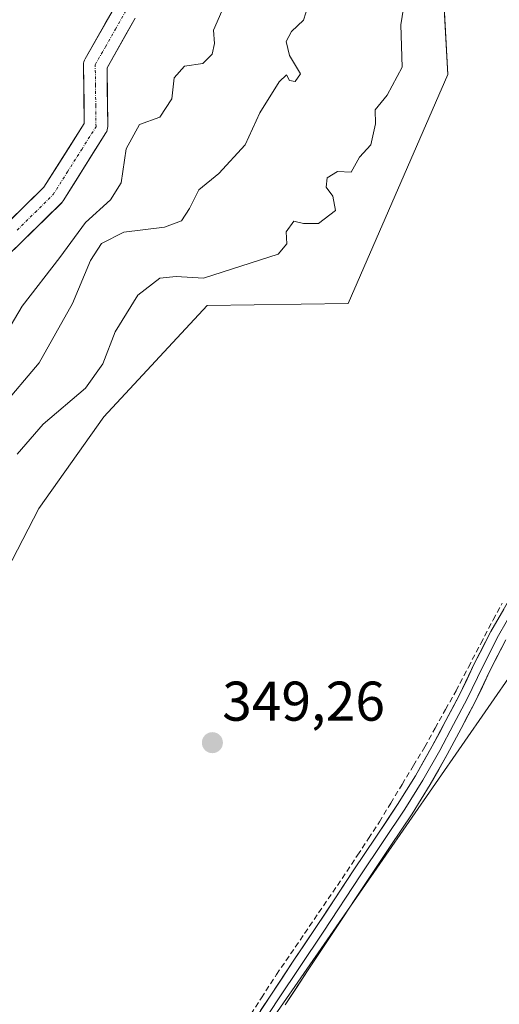
# Model space of a CAD drawing. Units: metres. Extents: x 601593 to 605075, y 4662082 to 4664445.
# Drawn here: x 602951 to 603037, y 4663634 to 4663811 of the extents above; entities that cross this region are included whole.
import ezdxf
from ezdxf.enums import TextEntityAlignment as Align

# ---------------------------------------------------------------- set-up
doc = ezdxf.new("R2010")
doc.units = ezdxf.units.M
doc.header["$MEASUREMENT"] = 0
doc.linetypes.add('TRAZO_Y_PUNTO', pattern=[1, 0.5, -0.25, 0, -0.25])
doc.linetypes.add('TRAZOSX2', pattern=[1.5, 1, -0.5])
for name, color, linetype, lineweight in [('Arbolado forestal CxS', 92, 'Continuous', 0), ('Carátula', 7, 'Continuous', 5), ('Corriente artificial lineal', 5, 'TRAZOSX2', 13), ('Corriente natural Cxs', 5, 'Continuous', 13), ('Corriente natural eje', 5, 'TRAZO_Y_PUNTO', 0), ('Corriente natural superficial', 5, 'Continuous', 13), ('Cultivos herbáceos CxS', 92, 'Continuous', 0), ('Cultivos leñosos CxS', 92, 'Continuous', 0), ('Curva de nivel normal', 36, 'Continuous', 0), ('Layer 0', 7, 'Continuous', 0), ('Punto de cota en terreno', 7, 'Continuous', 0), ('Rótulo de punto de cota en terreno', 19, 'Continuous', 0), ('Suelo desnudo CxS', 43, 'Continuous', 0)]:
    doc.layers.add(name, color=color, linetype=linetype, lineweight=lineweight)
doc.styles.add('Arial', font='txt', dxfattribs={"height": 0.2})

# ---------------------------------------------------------------- blocks, each defined once
blk = doc.blocks.new('*U163')
at = {"layer": 'Arbolado forestal CxS', "color": 92, "linetype": 'Continuous', "lineweight": 0}
for points in [[(602967.8658, 4663813.1538, 331.3965), (602962.4388, 4663803.6234, 331.3359), (602962.3188, 4663803.3763, 331.3551), (602962.232, 4663803.1157, 331.369), (602962.1801, 4663802.8459, 331.3781), (602962.1638, 4663802.5717, 331.3829), (602962.2888, 4663792.0669, 331.6809), (602955.0764, 4663780.6267, 331.7909), (602945.5701, 4663771.3101, 331.7312)], [(602948.4931, 4663768.2543, 332.7816), (602958.1961, 4663777.8041, 333.3516), (602958.3317, 4663777.9509, 333.4172), (602958.4994, 4663778.1809, 333.4749), (602966.1724, 4663790.3518, 334.3772), (602966.3131, 4663790.6147, 334.4255), (602966.4152, 4663790.8949, 334.4441), (602966.4765, 4663791.1867, 334.4329), (602966.4959, 4663791.4842, 334.3927), (602966.3703, 4663802.0398, 331.9196), (602971.4399, 4663810.9426, 331.9737)], [(603025.6655, 4663833.0213, 346.74), (603027.4317, 4663800.8409, 346.8636), (603009.5645, 4663759.7987, 347.2682), (602984.3177, 4663759.4199, 347.5385), (602965.8173, 4663739.5147, 348.7538), (602954.1763, 4663723.0627, 349.2467), (602935.9943, 4663688.0305, 349.6779), (602924.3003, 4663647.2671, 348.7504), (602917.1303, 4663639.3933, 348.321), (602896.5581, 4663632.3211, 349.5747), (602873.0841, 4663608.8351, 349.7364), (602851.7437, 4663561.8629, 347.1104), (602827.2029, 4663560.7949, 349.7814), (602803.7289, 4663543.7139, 350.1627), (602774.9209, 4663506.3499, 349.1005)]]:
    blk.add_polyline3d(points, dxfattribs=at)
blk = doc.blocks.new('*U190')
at = {"layer": 'Curva de nivel normal', "color": 36, "linetype": 'Continuous', "lineweight": 0}
blk.add_polyline3d([(602947.36, 4663741.07, 340), (602954.23, 4663749.14, 340), (602960.2, 4663759.8, 340), (602963.39, 4663767.47, 340), (602965.36, 4663770.54, 340), (602969.38, 4663772.55, 340), (602976.64, 4663773.46, 340), (602979.72, 4663774.62, 340), (602981.14, 4663776.8, 340), (602982.83, 4663780.14, 340), (602986.41, 4663783.11, 340), (602991.14, 4663788.24, 340), (602993.73, 4663793.93, 340), (602997.24, 4663799.51, 340), (602998.55, 4663800.78, 340), (602999.04, 4663799.75, 340), (603000.09, 4663799.59, 340), (603001.02, 4663800.93, 340), (602999.07, 4663804.2, 340), (602998.49, 4663806.74, 340), (602999.45, 4663808.54, 340), (603001.58, 4663810.56, 340), (603002.8, 4663814.56, 340)], dxfattribs=at)
blk = doc.blocks.new('5PATER')
at = {"layer": 'Carátula', "linetype": 'Continuous', "lineweight": 5}
h = blk.add_hatch(color=250, dxfattribs=at)
edge = h.paths.add_edge_path()
edge.add_ellipse((0, 0.01), major_axis=(-1.33, -1.34), ratio=0.999422, start_angle=0, end_angle=360)

msp = doc.modelspace()

# ---------------------------------------------------------------- linework, layer by layer
at = {"layer": 'Arbolado forestal CxS', "color": 92, "linetype": 'Continuous', "lineweight": 0}
for points in [[(603025.67, 4663833.02, 346.74), (603027.43, 4663800.84, 346.86), (603009.56, 4663759.8, 347.27), (602984.32, 4663759.42, 347.54), (602965.82, 4663739.51, 348.75), (602954.18, 4663723.06, 349.25), (602935.99, 4663688.03, 349.68), (602924.3, 4663647.27, 348.75), (602917.13, 4663639.39, 348.32), (602896.56, 4663632.32, 349.57), (602873.08, 4663608.84, 349.74), (602851.74, 4663561.86, 347.11), (602827.2, 4663560.79, 349.78), (602803.73, 4663543.71, 350.16), (602774.92, 4663506.35, 349.1), (602752.51, 4663468.99, 350.01), (602755.71, 4663451.9, 350.08)], [(602967.87, 4663813.15, 331.4), (602962.44, 4663803.62, 331.34), (602962.32, 4663803.38, 331.36), (602962.23, 4663803.12, 331.37), (602962.18, 4663802.85, 331.38), (602962.16, 4663802.57, 331.38), (602962.29, 4663792.07, 331.68), (602955.08, 4663780.63, 331.79), (602945.57, 4663771.31, 331.73)], [(602971.44, 4663810.94, 331.97), (602966.37, 4663802.04, 331.92), (602966.5, 4663791.48, 334.39), (602966.48, 4663791.19, 334.43), (602966.42, 4663790.89, 334.44), (602966.31, 4663790.61, 334.43), (602966.17, 4663790.35, 334.38), (602958.5, 4663778.18, 333.47), (602958.33, 4663777.95, 333.42), (602958.2, 4663777.8, 333.35), (602948.49, 4663768.25, 332.78)]]:
    msp.add_polyline3d(points, dxfattribs=at)
at = {"layer": 'Corriente artificial lineal', "color": 5, "linetype": 'TRAZOSX2', "lineweight": 13}
msp.add_polyline3d([(602991.32, 4663631.19, 349.4), (602994.03, 4663635.39, 349.42), (602996.73, 4663639.58, 349.29), (602999.25, 4663643.27, 349.4), (603001.77, 4663646.95, 349.23), (603004.28, 4663650.64, 349.24), (603006.8, 4663654.32, 349.06), (603009.32, 4663658.01, 349.16), (603011.27, 4663660.99, 349.02), (603013.22, 4663663.96, 349.01), (603015.17, 4663666.94, 348.95), (603017.2, 4663670.29, 348.85), (603019.23, 4663673.65, 348.92), (603021.26, 4663677, 348.76), (603023.29, 4663680.35, 348.78), (603025.16, 4663683.71, 348.68), (603027.03, 4663687.06, 348.58), (603028.9, 4663690.42, 348.66), (603031.12, 4663694.66, 348.56), (603033.33, 4663698.9, 348.55), (603035.55, 4663703.14, 348.45), (603037.18, 4663706.1, 348.42)], dxfattribs=at)
at = {"layer": 'Corriente natural Cxs', "color": 5, "linetype": 'Continuous', "lineweight": 13}
for points in [[(602948.74, 4663774.42, 331.73), (602951.91, 4663777.52, 331.52), (602955.08, 4663780.63, 331.52), (602957.48, 4663784.44, 331.53), (602959.88, 4663788.25, 331.56), (602962.29, 4663792.07, 331.41), (602962.25, 4663795.57, 331.44), (602962.21, 4663799.07, 331.48), (602962.16, 4663802.57, 331.36), (602962.18, 4663802.85, 331.35), (602962.23, 4663803.12, 331.34), (602962.32, 4663803.38, 331.33), (602962.44, 4663803.62, 331.35), (602964.25, 4663806.8, 331.62), (602966.06, 4663809.98, 331.32), (602967.87, 4663813.15, 331.3)], [(602971.44, 4663810.94, 331.35), (602969.75, 4663807.98, 331.42), (602968.06, 4663805.01, 331.4), (602966.37, 4663802.04, 331.29), (602966.41, 4663798.52, 331.39), (602966.45, 4663795, 331.58), (602966.5, 4663791.48, 331.77), (602966.48, 4663791.19, 331.78), (602966.42, 4663790.89, 331.79), (602966.31, 4663790.61, 331.8), (602966.17, 4663790.35, 331.8), (602963.61, 4663786.29, 331.83), (602961.06, 4663782.24, 331.59), (602958.5, 4663778.18, 331.82), (602958.33, 4663777.95, 331.85), (602958.2, 4663777.8, 331.86), (602954.96, 4663774.62, 331.78), (602951.73, 4663771.44, 332.19), (602948.49, 4663768.25, 332.03)]]:
    msp.add_polyline3d(points, dxfattribs=at)
at = {"layer": 'Corriente natural eje', "color": 5, "linetype": 'TRAZO_Y_PUNTO', "lineweight": 0}
msp.add_polyline3d([(602950.25, 4663772.93, 331.77), (602953.49, 4663776.12, 331.63), (602956.72, 4663779.3, 331.49), (602959.28, 4663783.36, 331.44), (602961.84, 4663787.41, 331.4), (602964.4, 4663791.47, 331.59), (602964.35, 4663795.18, 331.5), (602964.31, 4663798.88, 331.43), (602964.26, 4663802.58, 331.32), (602966.07, 4663805.76, 331.23), (602967.88, 4663808.93, 331.22), (602969.69, 4663812.11, 331.26)], dxfattribs=at)
at = {"layer": 'Corriente natural superficial', "color": 5, "linetype": 'Continuous', "lineweight": 13}
for points in [[(602948.74, 4663774.42, 331.73), (602951.91, 4663777.52, 331.52), (602955.08, 4663780.63, 331.52), (602957.48, 4663784.44, 331.53), (602959.88, 4663788.25, 331.56), (602962.29, 4663792.07, 331.41), (602962.25, 4663795.57, 331.44), (602962.21, 4663799.07, 331.48), (602962.16, 4663802.57, 331.36), (602962.18, 4663802.85, 331.35), (602962.23, 4663803.12, 331.34), (602962.32, 4663803.38, 331.33), (602962.44, 4663803.62, 331.35), (602964.25, 4663806.8, 331.62), (602966.06, 4663809.98, 331.32), (602967.87, 4663813.15, 331.3)], [(602971.44, 4663810.94, 331.35), (602969.75, 4663807.98, 331.42), (602968.06, 4663805.01, 331.4), (602966.37, 4663802.04, 331.29), (602966.41, 4663798.52, 331.39), (602966.45, 4663795, 331.58), (602966.5, 4663791.48, 331.77), (602966.48, 4663791.19, 331.78), (602966.42, 4663790.89, 331.79), (602966.31, 4663790.61, 331.8), (602966.17, 4663790.35, 331.8), (602963.61, 4663786.29, 331.83), (602961.06, 4663782.24, 331.59), (602958.5, 4663778.18, 331.82), (602958.33, 4663777.95, 331.85), (602958.2, 4663777.8, 331.86), (602954.96, 4663774.62, 331.78), (602951.73, 4663771.44, 332.19), (602948.49, 4663768.25, 332.04)]]:
    msp.add_polyline3d(points, dxfattribs=at)
at = {"layer": 'Cultivos herbáceos CxS', "color": 92, "linetype": 'Continuous', "lineweight": 0}
for points in [[(603226.63, 4663866.26, 347.54), (603227.18, 4663855.24, 347.55), (603197.56, 4663832.13, 347.65), (603170.23, 4663807.07, 347.84), (603151.67, 4663794.38, 347.85), (603138, 4663789.5, 347.88), (603122.38, 4663803.17, 347.91), (603111.89, 4663815.66, 348.15), (603099.67, 4663796.12, 348.12), (603081.34, 4663766.79, 348.03), (603039.39, 4663694.24, 348.93), (602987.5, 4663619.37, 349.7), (602994.93, 4663606.22, 349.85), (602991.72, 4663600.94, 350.08), (602975.86, 4663588.74, 350.21), (602963.25, 4663581.83, 350.39), (602948.61, 4663573.29, 350.06), (602912, 4663533.02, 350.27), (602889.66, 4663509.68, 350.6), (602878.55, 4663498.57, 350.79), (602865.61, 4663477.53, 351.68), (602860.44, 4663469.68, 351.93), (602838.33, 4663436.14, 352.54), (602797.33, 4663373.97, 353.73)], [(602797.33, 4663373.97, 353.73), (602838.33, 4663436.14, 352.54), (602860.44, 4663469.68, 351.93), (602865.61, 4663477.53, 351.68), (602878.55, 4663498.57, 350.79), (602889.66, 4663509.68, 350.6), (602912, 4663533.02, 350.27), (602948.61, 4663573.29, 350.06), (602963.25, 4663581.83, 350.39), (602975.86, 4663588.74, 350.21), (602991.72, 4663600.94, 350.08), (602994.93, 4663606.22, 349.85), (602987.5, 4663619.37, 349.7), (603039.39, 4663694.24, 348.93), (603081.34, 4663766.79, 348.03), (603099.67, 4663796.12, 348.12), (603111.89, 4663815.66, 348.15), (603122.38, 4663803.17, 347.91), (603138, 4663789.5, 347.88), (603151.67, 4663794.38, 347.85), (603170.23, 4663807.07, 347.84), (603197.56, 4663832.13, 347.65)]]:
    msp.add_polyline3d(points, dxfattribs=at)
at = {"layer": 'Cultivos leñosos CxS', "color": 92, "linetype": 'Continuous', "lineweight": 0}
for points in [[(603226.63, 4663866.26, 347.54), (603227.18, 4663855.24, 347.55), (603197.56, 4663832.13, 347.65), (603170.23, 4663807.07, 347.84), (603151.67, 4663794.38, 347.85), (603138, 4663789.5, 347.88), (603122.38, 4663803.17, 347.91), (603111.89, 4663815.66, 348.15), (603099.67, 4663796.12, 348.12), (603081.34, 4663766.79, 348.03), (603039.39, 4663694.24, 348.93), (602987.5, 4663619.37, 349.7), (602994.93, 4663606.22, 349.85), (602991.72, 4663600.94, 350.08), (602975.86, 4663588.74, 350.21), (602963.25, 4663581.83, 350.39), (602948.61, 4663573.29, 350.06), (602912, 4663533.02, 350.27), (602889.66, 4663509.68, 350.6), (602878.55, 4663498.57, 350.79), (602865.61, 4663477.53, 351.68), (602860.44, 4663469.68, 351.93), (602838.33, 4663436.14, 352.54), (602797.33, 4663373.97, 353.73)], [(602732.93, 4663379.42, 351.42), (602755.91, 4663409.69, 351.61), (602786.5, 4663440.73, 350.82), (602755.71, 4663451.9, 350.08), (602752.51, 4663468.99, 350.01), (602774.92, 4663506.35, 349.1), (602803.73, 4663543.71, 350.16), (602827.2, 4663560.79, 349.78), (602851.74, 4663561.86, 347.11), (602873.08, 4663608.84, 349.74), (602896.56, 4663632.32, 349.57), (602917.13, 4663639.39, 348.32), (602924.3, 4663647.27, 348.75), (602935.99, 4663688.03, 349.68), (602954.18, 4663723.06, 349.25), (602965.82, 4663739.51, 348.75), (602984.32, 4663759.42, 347.54), (603009.56, 4663759.8, 347.27), (603027.43, 4663800.84, 346.86), (603025.67, 4663833.02, 346.74)], [(603025.67, 4663833.02, 346.74), (603027.43, 4663800.84, 346.86), (603009.56, 4663759.8, 347.27), (602984.32, 4663759.42, 347.54), (602965.82, 4663739.51, 348.75), (602954.18, 4663723.06, 349.25), (602935.99, 4663688.03, 349.68), (602924.3, 4663647.27, 348.75), (602917.13, 4663639.39, 348.32), (602896.56, 4663632.32, 349.57), (602873.08, 4663608.84, 349.74), (602851.74, 4663561.86, 347.11), (602827.2, 4663560.79, 349.78), (602803.73, 4663543.71, 350.16), (602774.92, 4663506.35, 349.1), (602752.51, 4663468.99, 350.01), (602755.71, 4663451.9, 350.08)], [(603197.56, 4663832.13, 347.65), (603170.23, 4663807.07, 347.84), (603151.67, 4663794.38, 347.85), (603138, 4663789.5, 347.88), (603122.38, 4663803.17, 347.91), (603111.89, 4663815.66, 348.15), (603099.67, 4663796.12, 348.12), (603081.34, 4663766.79, 348.03), (603039.39, 4663694.24, 348.93), (602987.5, 4663619.37, 349.7), (602994.93, 4663606.22, 349.85), (602991.72, 4663600.94, 350.08), (602975.86, 4663588.74, 350.21), (602963.25, 4663581.83, 350.39), (602948.61, 4663573.29, 350.06), (602912, 4663533.02, 350.27), (602889.66, 4663509.68, 350.6), (602878.55, 4663498.57, 350.79), (602865.61, 4663477.53, 351.68), (602860.44, 4663469.68, 351.93), (602838.33, 4663436.14, 352.54), (602797.33, 4663373.97, 353.73)]]:
    msp.add_polyline3d(points, dxfattribs=at)
at = {"layer": 'Curva de nivel normal', "color": 36, "linetype": 'Continuous', "lineweight": 0}
for points in [[(603019.7, 4663814.25, 345), (603019, 4663809.72, 345), (603019.24, 4663802.14, 345), (603016.56, 4663797.14, 345), (603014.4, 4663794.47, 345), (603014.48, 4663792, 345), (603013.65, 4663788.24, 345), (603011.63, 4663786, 345), (603010.11, 4663783.32, 345), (603007.68, 4663783.43, 345), (603005.8, 4663782.33, 345), (603005.66, 4663780.61, 345), (603006.8, 4663779.04, 345), (603007.31, 4663776.47, 345), (603004.23, 4663774.14, 345), (603001.58, 4663774.11, 345), (602999.84, 4663774.54, 345), (602998.44, 4663772.62, 345), (602998.57, 4663770.48, 345), (602997.04, 4663768.61, 345), (602983.63, 4663764.31, 345), (602978.76, 4663764.63, 345), (602975.83, 4663764.32, 345), (602971.88, 4663761.29, 345), (602967.86, 4663754.75, 345), (602965.62, 4663748.96, 345), (602962.54, 4663744.64, 345), (602954.93, 4663738.17, 345), (602950.26, 4663732.79, 345)], [(602986.93, 4663812.14, 335), (602985.44, 4663808.78, 335), (602985.61, 4663806.38, 335), (602985.23, 4663804.44, 335), (602983.51, 4663802.8, 335), (602980.28, 4663802.32, 335), (602978.4, 4663800.24, 335), (602978, 4663796.48, 335), (602975.86, 4663793.17, 335), (602972.22, 4663791.87, 335), (602969.78, 4663787.51, 335), (602968.9, 4663781.41, 335), (602967.02, 4663778.39, 335), (602962.51, 4663774.29, 335), (602957.93, 4663768.05, 335), (602951.15, 4663759.33, 335), (602948.45, 4663754.67, 335)]]:
    msp.add_polyline3d(points, dxfattribs=at)
at = {"layer": 'Layer 0', "linetype": 'Continuous', "lineweight": 0}
for points in [[(602992.06, 4663630.35), (602995.7, 4663635.87), (602999.75, 4663641.95), (603003.79, 4663648.02), (603007.18, 4663653.16), (603010.57, 4663658.32), (603014.52, 4663664.21), (603018.44, 4663670.05), (603021.63, 4663675.19), (603024.62, 4663680.48), (603027.1, 4663685.08), (603029.5, 4663689.69), (603032.23, 4663695.34), (603035.14, 4663701.04), (603042.03, 4663713.01)], [(603043.36, 4663712.24), (603036.49, 4663700.31), (603033.61, 4663694.66), (603030.87, 4663689), (603028.46, 4663684.36), (603025.97, 4663679.74), (603022.95, 4663674.41), (603019.73, 4663669.22), (603011.85, 4663657.47), (603005.07, 4663647.17), (602996.98, 4663635.02), (602991.54, 4663626.75)], [(603037.84, 4663699.57), (603034.98, 4663693.98), (603032.24, 4663688.31), (603029.81, 4663683.64), (603027.31, 4663679), (603024.27, 4663673.62), (603021.02, 4663668.38), (603017.07, 4663662.5), (603013.13, 4663656.62), (603006.35, 4663646.32), (603002.31, 4663640.24), (602998.26, 4663634.17)]]:
    msp.add_lwpolyline(points, dxfattribs=at)
for points in [[(602993.88, 4663633.11, 349.44), (602995.7, 4663635.87, 349.41), (602997.73, 4663638.91, 349.32), (602999.75, 4663641.95, 349.41), (603001.77, 4663644.99, 349.32), (603003.79, 4663648.02, 349.28), (603005.49, 4663650.59, 349.24), (603007.18, 4663653.16, 349.09), (603008.88, 4663655.74, 349.17), (603010.57, 4663658.32, 349.15), (603012.55, 4663661.27, 349.06), (603014.52, 4663664.21, 349.08), (603016.48, 4663667.13, 348.89), (603018.44, 4663670.05, 348.94), (603020.04, 4663672.62, 348.96), (603021.63, 4663675.19, 348.86), (603023.13, 4663677.84, 348.81), (603024.62, 4663680.48, 348.82), (603025.86, 4663682.78, 348.71), (603027.1, 4663685.08, 348.64), (603028.3, 4663687.39, 348.66), (603029.5, 4663689.69, 348.7), (603030.87, 4663692.52, 348.64), (603032.23, 4663695.34, 348.58), (603033.69, 4663698.19, 348.59), (603035.14, 4663701.04, 348.55), (603037.44, 4663705.03, 348.47)], [(603037.84, 4663699.57, 348.75), (603036.41, 4663696.78, 348.83), (603034.98, 4663693.98, 348.83), (603033.61, 4663691.15, 348.81), (603032.24, 4663688.31, 348.89), (603031.03, 4663685.98, 348.89), (603029.81, 4663683.64, 348.85), (603028.56, 4663681.32, 348.87), (603027.31, 4663679, 348.99), (603025.79, 4663676.31, 349.02), (603024.27, 4663673.62, 349.02), (603022.65, 4663671, 349.1), (603021.02, 4663668.38, 349.21), (603019.05, 4663665.44, 349.18), (603017.07, 4663662.5, 349.27), (603015.1, 4663659.56, 349.27), (603013.13, 4663656.62, 349.26), (603010.87, 4663653.19, 349.32), (603008.61, 4663649.75, 349.34), (603006.35, 4663646.32, 349.43), (603004.33, 4663643.28, 349.43), (603002.31, 4663640.24, 349.49), (603000.29, 4663637.21, 349.5), (602998.26, 4663634.17, 349.54)]]:
    msp.add_polyline3d(points, dxfattribs=at)
at = {"layer": 'Suelo desnudo CxS', "color": 43, "linetype": 'Continuous', "lineweight": 0}
for points in [[(602945.57, 4663771.31, 331.73), (602955.08, 4663780.63, 331.79), (602962.29, 4663792.07, 331.68), (602962.16, 4663802.57, 331.38), (602962.18, 4663802.85, 331.38), (602962.23, 4663803.12, 331.37), (602962.32, 4663803.38, 331.36), (602962.44, 4663803.62, 331.34), (602967.87, 4663813.15, 331.4)], [(602967.87, 4663813.15, 331.4), (602962.44, 4663803.62, 331.34), (602962.32, 4663803.38, 331.36), (602962.23, 4663803.12, 331.37), (602962.18, 4663802.85, 331.38), (602962.16, 4663802.57, 331.38), (602962.29, 4663792.07, 331.68), (602955.08, 4663780.63, 331.79), (602945.57, 4663771.31, 331.73)], [(602971.44, 4663810.94, 331.97), (602966.37, 4663802.04, 331.92), (602966.5, 4663791.48, 334.39), (602966.48, 4663791.19, 334.43), (602966.42, 4663790.89, 334.44), (602966.31, 4663790.61, 334.43), (602966.17, 4663790.35, 334.38), (602958.5, 4663778.18, 333.47), (602958.33, 4663777.95, 333.42), (602958.2, 4663777.8, 333.35), (602948.49, 4663768.25, 332.78)], [(602971.44, 4663810.94, 331.97), (602966.37, 4663802.04, 331.92), (602966.5, 4663791.48, 334.39), (602966.48, 4663791.19, 334.43), (602966.42, 4663790.89, 334.44), (602966.31, 4663790.61, 334.43), (602966.17, 4663790.35, 334.38), (602958.5, 4663778.18, 333.47), (602958.33, 4663777.95, 333.42), (602958.2, 4663777.8, 333.35), (602948.49, 4663768.25, 332.78)]]:
    msp.add_polyline3d(points, dxfattribs=at)

# ---------------------------------------------------------------- block references
at = {"layer": 'Arbolado forestal CxS', "color": 92, "linetype": 'Continuous', "lineweight": 0}
msp.add_blockref('*U163', (0, 0), dxfattribs=at)
at = {"layer": 'Curva de nivel normal', "color": 36, "linetype": 'Continuous', "lineweight": 0}
msp.add_blockref('*U190', (0, 0), dxfattribs=at)
at = {"layer": 'Punto de cota en terreno', "linetype": 'Continuous', "lineweight": 0}
msp.add_blockref('5PATER', (602985.25, 4663681.11, 349.26), dxfattribs=at)

# ---------------------------------------------------------------- texts
at = {"layer": 'Rótulo de punto de cota en terreno', "color": 19, "linetype": 'Continuous', "lineweight": 0, "style": 'Arial'}
msp.add_text('349,26', height=7, dxfattribs=at).set_placement((602987.01, 4663682.87), align=Align.BOTTOM_LEFT)

doc.saveas('drawing.dxf')
